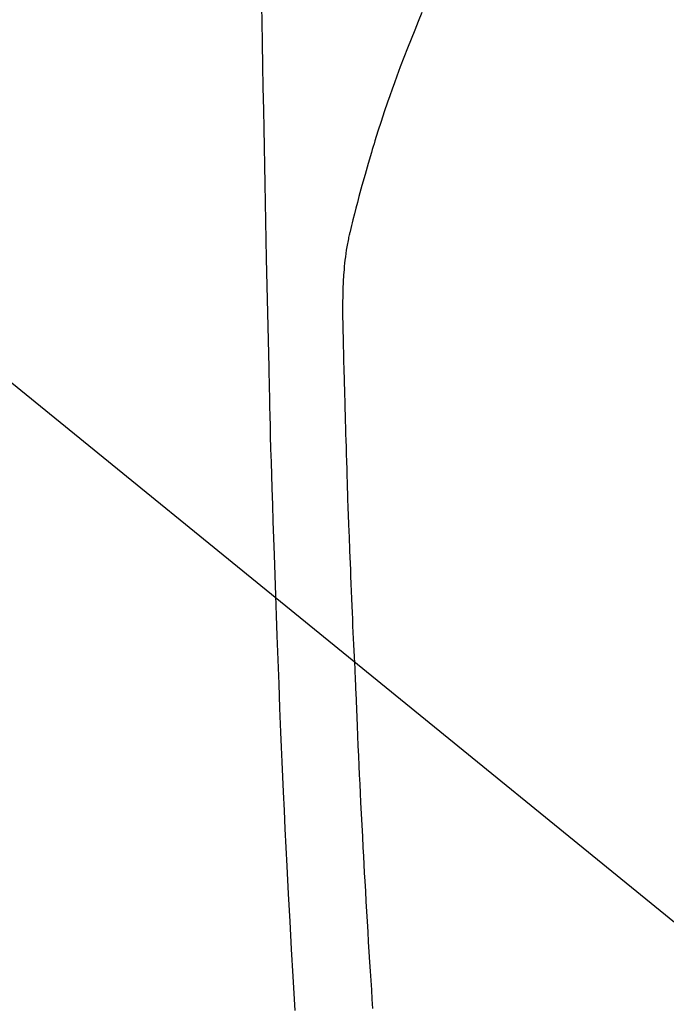
# Model space of a CAD drawing. Extents: x 0 to 26473, y -25 to 8845.
# Drawn here: x 15398 to 15415, y 7396 to 7422 of the extents above; entities that cross this region are included whole.
import ezdxf

# ---------------------------------------------------------------- set-up
doc = ezdxf.new("R2010")
doc.units = 0
doc.header["$LTSCALE"] = 50
doc.header["$MEASUREMENT"] = 0
doc.layers.get('0').update_dxf_attribs({"linetype": 'CONTINUOUS'})
doc.layers.get('DEFPOINTS').update_dxf_attribs({"color": 146, "linetype": 'CONTINUOUS'})
for name, color, linetype in [('150-機器', 8, 'CONTINUOUS'), ('160-文字', 254, 'CONTINUOUS'), ('166-寸法B', 11, 'CONTINUOUS')]:
    doc.layers.add(name, color=color, linetype=linetype)
doc.styles.add('KH001', font='txt')
doc.dimstyles.new('KH1xx030', dxfattribs={"dimscale": 30, "dimtxt": 2, "dimasz": 0.6, "dimexe": 0.3, "dimexo": 1.2, "dimgap": 0.5, "dimtad": 3, "dimdec": 1, "dimdsep": 46, "dimlunit": 6, "dimtxsty": 'KH001', "dimblk": 'DOT', "dimcen": 1, "dimdle": 1, "dimclrd": 256, "dimclre": 256, "dimclrt": 256, "dimadec": 0, "dimazin": 0, "dimtfac": 1, "dimtdec": 1, "dimtix": 1, "dimtmove": 2, "dimatfit": 3, "dimldrblk": 'CLOSEDBLANK', "dimfxl": 1, "dimtolj": 1, "dimtzin": 0, "dimlwd": -1, "dimlwe": -1, "dimarcsym": 0})

# ---------------------------------------------------------------- blocks, each defined once
blk = doc.blocks.new('F402_H')
at = {"layer": '150-機器', "color": 13, "linetype": 'Continuous'}
for points in [[(23.958, -28.834), (23.952, -29.195), (23.943, -29.768), (23.933, -30.341), (23.924, -30.914), (23.914, -31.486), (23.905, -31.966), (23.897, -32.445), (23.888, -32.925), (23.879, -33.404), (23.87, -33.886), (23.861, -34.367), (23.851, -34.849), (23.841, -35.33), (23.824, -36.034), (23.806, -36.737), (23.789, -37.44), (23.773, -38.144), (23.77, -38.329), (23.766, -38.515), (23.763, -38.7), (23.759, -38.886), (23.754, -39.143), (23.748, -39.401), (23.741, -39.659), (23.734, -39.916), (23.725, -40.253), (23.715, -40.59), (23.705, -40.927), (23.694, -41.265), (23.681, -41.696), (23.667, -42.127), (23.652, -42.559), (23.638, -42.99), (23.619, -43.513), (23.601, -44.037), (23.582, -44.56), (23.563, -45.083), (23.54, -45.706), (23.517, -46.328), (23.493, -46.95), (23.468, -47.572), (23.452, -47.957), (23.435, -48.342), (23.418, -48.728), (23.4, -49.113), (23.378, -49.594), (23.355, -50.076), (23.332, -50.557), (23.308, -51.039), (23.271, -51.752), (23.232, -52.465), (23.193, -53.178), (23.152, -53.891), (23.135, -54.182), (23.117, -54.474), (23.1, -54.765)], [(19.818, -28.975), (19.911, -29.202), (20.003, -29.429), (20.093, -29.657), (20.188, -29.897), (20.282, -30.137), (20.374, -30.377), (20.465, -30.618), (20.526, -30.785), (20.587, -30.953), (20.646, -31.121), (20.704, -31.289), (20.789, -31.538), (20.872, -31.788), (20.952, -32.039), (21.031, -32.29), (21.053, -32.365), (21.076, -32.439), (21.098, -32.513), (21.12, -32.588), (21.204, -32.873), (21.286, -33.158), (21.366, -33.444), (21.444, -33.731), (21.484, -33.879), (21.524, -34.029), (21.562, -34.178), (21.598, -34.328), (21.616, -34.404), (21.633, -34.479), (21.65, -34.555), (21.667, -34.631)], [(21.083, -54.716), (21.098, -54.475), (21.114, -54.235), (21.13, -53.995), (21.145, -53.754), (21.16, -53.514), (21.177, -53.253), (21.193, -52.991), (21.208, -52.73), (21.224, -52.469), (21.239, -52.208), (21.254, -51.947), (21.269, -51.686), (21.284, -51.426), (21.296, -51.209), (21.308, -50.992), (21.32, -50.775), (21.332, -50.558), (21.347, -50.266), (21.362, -49.974), (21.377, -49.682), (21.392, -49.39), (21.403, -49.153), (21.415, -48.915), (21.426, -48.678), (21.437, -48.44), (21.449, -48.182), (21.46, -47.924), (21.471, -47.666), (21.482, -47.407), (21.491, -47.193), (21.501, -46.978), (21.51, -46.763), (21.518, -46.549), (21.521, -46.473), (21.524, -46.398), (21.527, -46.323), (21.53, -46.248), (21.544, -45.935), (21.56, -45.622), (21.576, -45.309), (21.591, -44.996), (21.599, -44.825), (21.605, -44.654), (21.612, -44.483), (21.619, -44.312), (21.627, -44.12), (21.634, -43.928), (21.642, -43.736), (21.65, -43.543), (21.657, -43.378), (21.663, -43.213), (21.67, -43.048), (21.677, -42.882), (21.682, -42.761), (21.686, -42.639), (21.691, -42.518), (21.696, -42.397), (21.704, -42.184), (21.712, -41.972), (21.719, -41.76), (21.727, -41.548), (21.732, -41.401), (21.737, -41.254), (21.742, -41.107), (21.747, -40.96), (21.752, -40.771), (21.758, -40.581), (21.763, -40.391), (21.769, -40.201), (21.774, -40.034), (21.779, -39.866), (21.784, -39.698), (21.789, -39.53), (21.791, -39.435), (21.794, -39.341), (21.797, -39.246), (21.8, -39.151), (21.803, -39.005), (21.807, -38.858), (21.811, -38.712), (21.814, -38.566), (21.817, -38.471), (21.819, -38.376), (21.822, -38.281), (21.824, -38.187), (21.83, -37.984), (21.835, -37.782), (21.84, -37.579), (21.845, -37.377), (21.85, -37.196), (21.853, -37.015), (21.856, -36.835), (21.857, -36.654), (21.857, -36.474), (21.855, -36.294), (21.85, -36.114), (21.842, -35.934), (21.839, -35.874), (21.836, -35.814), (21.832, -35.755), (21.827, -35.695), (21.821, -35.614), (21.814, -35.534), (21.806, -35.453), (21.797, -35.372), (21.786, -35.287), (21.774, -35.201), (21.761, -35.116), (21.748, -35.031), (21.74, -34.989), (21.733, -34.946), (21.725, -34.904), (21.717, -34.862), (21.709, -34.825), (21.702, -34.788), (21.694, -34.751), (21.686, -34.715), (21.681, -34.694), (21.676, -34.673), (21.671, -34.652), (21.666, -34.631)]]:
    blk.add_lwpolyline(points, dxfattribs=at)
blk = doc.blocks.new('_ClosedBlank')
at = {"color": 0, "linetype": 'ByBlock', "lineweight": -2}
for p, q in [((-1, 0.1667), (0, 0)), ((-1, 0.1667), (-1, -0.1667)), ((0, 0), (-1, -0.1667))]:
    blk.add_line(p, q, dxfattribs=at)
blk = doc.blocks.new('_Dot')
at = {"color": 0, "linetype": 'ByBlock', "lineweight": -2}
blk.add_line((-0.5, 0), (-1, 0), dxfattribs=at)
at = {"color": 0, "linetype": 'ByBlock', "const_width": 0.5}
blk.add_lwpolyline([(-0.25, 0, 1), (0.25, 0, 1)], format="xyb", close=True, dxfattribs=at)
blk = doc.blocks.new('*D385')
at = {"layer": '166-寸法B', "transparency": 16777216}
for p, q in [((15551.706, 7670.643), (15244.161, 7670.643)), ((15253.161, 7652.643), (15253.161, 7263.643)), ((15392.062, 7245.643), (15244.161, 7245.643))]:
    blk.add_line(p, q, dxfattribs=at)
at = {"layer": 'DEFPOINTS', "color": 0, "transparency": 16777216}
for p in [(15587.706, 7670.643), (15253.161, 7245.643), (15428.062, 7245.643)]:
    blk.add_point(p, dxfattribs=at)
at = {"layer": '166-寸法B', "transparency": 16777216, "xscale": 18, "yscale": 18, "zscale": 18}
for p, rotation in [((15253.161, 7670.643), 90), ((15253.161, 7245.643), 270)]:
    blk.add_blockref('_Dot', p, dxfattribs=dict(at, rotation=rotation))
at = {"layer": '166-寸法B', "transparency": 16777216, "insert": (15208.161, 7458.143), "char_height": 60, "attachment_point": 5, "rotation": 90, "style": 'KH001'}
blk.add_mtext('\\A1;425', dxfattribs=at)

msp = doc.modelspace()

# ---------------------------------------------------------------- block references
at = {"layer": '150-機器', "xscale": -1}
msp.add_blockref('F402_H', (15428.069, 7450.835), dxfattribs=at)

# ---------------------------------------------------------------- dimensions: what is measured, and where the dimension line sits
at = {"layer": '166-寸法B'}
dim = msp.add_linear_dim(base=(15253.161, 7245.643), p1=(15587.706, 7670.643), p2=(15428.062, 7245.643), angle=90, dimstyle='KH1xx030', dxfattribs=at)
dim.commit()
dim.dimension.update_dxf_attribs({"geometry": '*D385', "text_midpoint": (15208.161, 7458.143)})

# ---------------------------------------------------------------- leaders
at = {"layer": '160-文字', "annotation_type": 0, "has_hookline": 1, "hookline_direction": 0}
for points, text_width in [([(15348.022, 7452.715), (16735.456, 6322.723), (16753.456, 6322.723)], 963.959), ([(15128.062, 7450.643), (15410.453, 6319.398), (15428.453, 6319.398)], 735.838)]:
    msp.add_leader(points, dimstyle='KH1xx030', override={"dimgap": 0.5, "dimtad": 1}, dxfattribs=dict(at, text_width=text_width))

doc.saveas('drawing.dxf')
